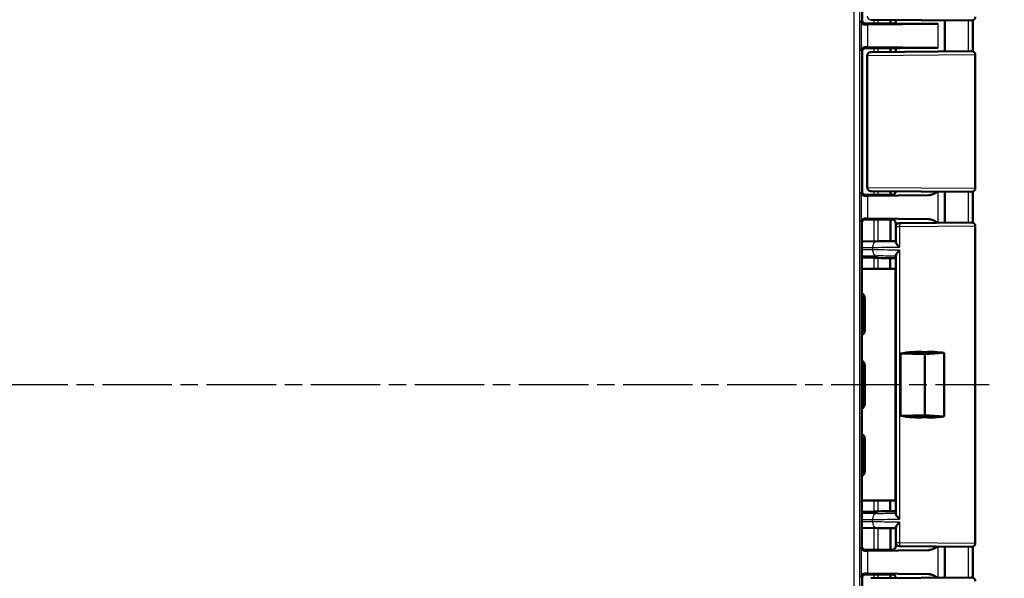
# Model space of a CAD drawing. Units: millimetres. Extents: x 1 to 840, y 1 to 593.
# Drawn here: x 716 to 796, y 292 to 338 of the extents above; entities that cross this region are included whole.
import ezdxf

# ---------------------------------------------------------------- set-up
doc = ezdxf.new("R2010")
doc.units = ezdxf.units.MM
doc.linetypes.add('CHAIN', pattern=[0.3543, 0.2362, -0.0295, 0.0591, -0.0295])
doc.linetypes.add('DASH_DOT', pattern=[0.37, 0.24, -0.06, 0.01, -0.06])
for name, color, linetype, lineweight in [('Bemaßung (ISO)', 1, 'Continuous', 25), ('Mittellinie (ISO)', 1, 'DASH_DOT', 25), ('Sichtbar (ISO)', 7, 'Continuous', 50), ('Sichtbar schmal (ISO)', 1, 'Continuous', 25)]:
    doc.layers.add(name, color=color, linetype=linetype, lineweight=lineweight)
doc.styles.add('3_5', font='isocpeur.ttf', dxfattribs={"width": 1.1})
doc.dimstyles.new('18-Bopla 3_5', dxfattribs={"dimtxt": 3.5, "dimasz": 2.5, "dimexe": 1, "dimexo": 0, "dimgap": 0.2, "dimtad": 1, "dimdec": 6, "dimrnd": 1e-08, "dimtxsty": '3_5', "dimcen": 0.09, "dimdle": 7, "dimclrd": 1, "dimclre": 1, "dimclrt": 5, "dimadec": 6, "dimazin": 2, "dimtfac": 0.714286, "dimtdec": 3, "dimtmove": 0, "dimatfit": 3, "dimfxl": 1, "dimtolj": 1, "dimlwd": 25, "dimlwe": 25, "dimarcsym": 0})

# ---------------------------------------------------------------- blocks, each defined once
blk = doc.blocks.new('*D13')
at = {"layer": 'Bemaßung (ISO)', "color": 1, "linetype": 'Continuous', "lineweight": 25}
for p, q in [((781.61, 362.216), (804.61, 362.216)), ((803.61, 359.716), (803.61, 256.716)), ((781.61, 254.216), (804.61, 254.216))]:
    blk.add_line(p, q, dxfattribs=at)
at = {"layer": 'Bemaßung (ISO)', "color": 1, "linetype": 'Continuous'}
for points in [[(803.194, 359.716), (804.027, 359.716), (803.61, 362.216)], [(803.194, 256.716), (804.027, 256.716), (803.61, 254.216)]]:
    blk.add_solid(points, dxfattribs=at)
at = {"layer": 'Defpoints', "color": 0, "linetype": 'Continuous'}
for p in [(781.61, 362.216), (781.61, 254.216), (803.61, 254.216)]:
    blk.add_point(p, dxfattribs=at)
at = {"layer": 'Bemaßung (ISO)', "color": 5, "linetype": 'Continuous', "lineweight": 25, "insert": (803.41, 304.944), "char_height": 3.5, "attachment_point": 7, "rotation": 90, "style": '3_5'}
blk.add_mtext('\\A1;108', dxfattribs=at)
blk = doc.blocks.new('*D14')
at = {"layer": 'Bemaßung (ISO)', "color": 1, "linetype": 'Continuous', "lineweight": 25}
for p, q in [((775.929, 370.716), (811.726, 370.716)), ((810.726, 368.216), (810.726, 248.216)), ((775.929, 245.716), (811.726, 245.716))]:
    blk.add_line(p, q, dxfattribs=at)
at = {"layer": 'Bemaßung (ISO)', "color": 1, "linetype": 'Continuous'}
for points in [[(810.309, 368.216), (811.143, 368.216), (810.726, 370.716)], [(810.309, 248.216), (811.143, 248.216), (810.726, 245.716)]]:
    blk.add_solid(points, dxfattribs=at)
at = {"layer": 'Defpoints', "color": 0, "linetype": 'Continuous'}
for p in [(775.929, 370.716), (775.929, 245.716), (810.726, 245.716)]:
    blk.add_point(p, dxfattribs=at)
at = {"layer": 'Bemaßung (ISO)', "color": 5, "linetype": 'Continuous', "lineweight": 25, "insert": (810.526, 304.944), "char_height": 3.5, "attachment_point": 7, "rotation": 90, "style": '3_5'}
blk.add_mtext('\\A1;125', dxfattribs=at)

msp = doc.modelspace()

# ---------------------------------------------------------------- linework, layer by layer
at = {"layer": 'Mittellinie (ISO)', "linetype": 'CHAIN', "ltscale": 23.990969}
msp.add_line((560.8495701, 308.2163077), (794.7353738, 308.2163077), dxfattribs=at)
at = {"layer": 'Sichtbar (ISO)'}
for p, q in [((784.3604216, 347.4163192), (784.3604216, 338.0162963)), ((786.5589514, 337.7163077), (784.6604102, 337.7163077)), ((784.6604102, 337.7163077), (786.6609319, 337.7163077)), ((790.5704332, 337.7043791), (784.823055, 337.6508052)), ((793.3078036, 337.9689486), (785.078149, 338.0407677)), ((787.1104216, 337.7163077), (787.1104216, 338.0230324)), ((791.1104216, 335.4444906), (791.1104216, 337.9881249)), ((784.3604216, 335.4163192), (784.3604216, 324.0162963)), ((784.6604102, 335.7163077), (786.5589514, 335.7163077)), ((786.6609319, 335.7163077), (784.6604102, 335.7163077)), ((784.823055, 335.7818103), (790.5704332, 335.7282363)), ((785.0700374, 335.3917769), (785.078149, 335.3918477)), ((785.078149, 335.3918477), (793.3078036, 335.4636668)), ((787.1104216, 335.4095831), (787.1104216, 335.7163077)), ((784.7726553, 324.3408271), (784.7726553, 335.0917884)), ((793.6104216, 335.1636783), (793.6104216, 324.2689372)), ((793.3078036, 323.9689486), (785.078149, 324.0407677)), ((787.1104216, 324.0163192), (787.1104216, 324.0230324)), ((786.5589514, 323.7163077), (784.6604102, 323.7163077)), ((786.6609319, 323.7163077), (784.6604102, 323.7163077)), ((784.823055, 323.6508052), (789.7976569, 323.6971757)), ((791.1104216, 321.4444906), (791.1104216, 323.9881249)), ((784.5798497, 321.7163077), (786.5589514, 321.7163077)), ((784.6516833, 321.7250346), (785.2830713, 321.7250346)), ((789.7976569, 321.7354397), (784.823055, 321.7818103)), ((785.2830713, 321.7250346), (785.8604216, 321.7163077)), ((785.8604216, 321.7163077), (786.6609319, 321.7163077)), ((784.3516951, 321.425046), (784.3516951, 295.0075694)), ((787.1104216, 321.1121897), (787.1104216, 321.4162963)), ((787.1104216, 321.1121897), (787.1104216, 319.8988954)), ((787.4078036, 321.4121783), (787.5328036, 321.4132692)), ((787.5328061, 321.4132692), (793.3078036, 321.4636668)), ((793.6104216, 321.1636783), (793.6104216, 295.2689372)), ((785.6419567, 319.9328747), (784.351695, 319.9216104)), ((785.3390119, 318.5746727), (784.3516951, 318.6005265)), ((787.1104216, 318.7568105), (787.1104216, 297.675805)), ((784.3516951, 317.6926794), (787.0929679, 317.6813976)), ((787.0929679, 317.6813976), (787.0929679, 298.7512179)), ((784.4183246, 315.1766671), (784.4183246, 315.178334)), ((784.4183246, 312.7559483), (784.4183246, 315.1766671)), ((784.5104188, 315.1802274), (784.5104216, 315.1785606)), ((784.5104216, 315.1785606), (784.5104216, 312.7540549)), ((784.588249, 315.256388), (784.588249, 312.6762275)), ((784.4183218, 312.7542815), (784.4183246, 312.7559483)), ((784.5104216, 312.7540549), (784.5104216, 312.752388)), ((787.4948722, 310.7562846), (789.477874, 310.7163077)), ((787.4948722, 305.6763308), (787.4948722, 310.7562846)), ((789.5026224, 310.8796264), (789.477874, 310.7163077)), ((789.477874, 310.7163077), (791.080888, 310.8056615)), ((789.477874, 310.7163077), (789.477874, 305.7163077)), ((791.080888, 310.8056615), (791.080888, 305.626954)), ((784.4183246, 309.6766671), (784.4183246, 309.678334)), ((784.4183246, 306.7559483), (784.4183246, 309.6766671)), ((784.5104188, 309.6802274), (784.5104216, 309.6785606)), ((784.5104216, 309.6785606), (784.5104216, 306.7540549)), ((784.588249, 309.756388), (784.588249, 306.6762275)), ((784.4183218, 306.7542815), (784.4183246, 306.7559483)), ((784.5104216, 306.7540549), (784.5104216, 306.752388)), ((789.477874, 305.7163077), (787.4948722, 305.6763308)), ((789.477874, 305.7163077), (789.5026224, 305.5529891)), ((791.080888, 305.626954), (789.477874, 305.7163077)), ((784.4183246, 303.6766671), (784.4183246, 303.678334)), ((784.4183246, 301.2559483), (784.4183246, 303.6766671)), ((784.5104188, 303.6802274), (784.5104216, 303.6785606)), ((784.5104216, 303.6785606), (784.5104216, 301.2540549)), ((784.588249, 303.756388), (784.588249, 301.1762275)), ((784.4183218, 301.2542815), (784.4183246, 301.2559483)), ((784.5104216, 301.2540549), (784.5104216, 301.252388)), ((787.0929679, 298.7512179), (784.3516951, 298.7399361)), ((784.3516951, 297.832089), (785.3390119, 297.8579428)), ((784.3516951, 296.511005), (785.6419567, 296.4997408)), ((787.1104216, 296.5337201), (787.1104216, 295.3204257)), ((787.1104216, 295.0163192), (787.1104216, 295.3204257)), ((784.5798497, 294.7163077), (786.5589514, 294.7163077)), ((785.2830713, 294.7075809), (784.6516833, 294.7075809)), ((789.7976569, 294.6971757), (784.823055, 294.6508052)), ((785.8604216, 294.7163077), (785.2830713, 294.7075809)), ((785.8604216, 294.7163077), (786.6609319, 294.7163077)), ((787.5328012, 295.0193463), (787.4078036, 295.0204372)), ((793.3078036, 294.9689486), (787.5328036, 295.0193463)), ((791.1104216, 292.4444906), (791.1104216, 294.9881249)), ((786.5589514, 292.7163077), (784.6604102, 292.7163077)), ((786.6609319, 292.7163077), (784.6604102, 292.7163077)), ((784.823055, 292.7818103), (789.7976569, 292.7354397)), ((784.3604216, 292.4163192), (784.3604216, 281.0162963)), ((785.0700374, 292.3917769), (785.078149, 292.3918477)), ((785.078149, 292.3918477), (793.3078036, 292.4636668)), ((787.1104216, 292.4095831), (787.1104216, 292.4162963))]:
    msp.add_line(p, q, dxfattribs=at)
for centre, start, end in [((793.3104216, 338.2689372), 269.5, 0), ((785.0726553, 335.0917884), 90.5, 180), ((793.3104216, 335.1636783), 0, 90.5), ((785.0726553, 324.3408271), 180, 269.5), ((793.3104216, 324.2689372), 269.5, 0), ((787.4104216, 321.1121897), 90.5, 180), ((793.3104216, 321.1636783), 0, 90.5), ((787.4104216, 295.3204257), 180, 269.5), ((793.3104216, 295.2689372), 269.5, 0), ((793.3104216, 292.1636783), 0, 90.5)]:
    msp.add_arc(centre, 0.3, start, end, dxfattribs=at)
for centre, major_axis, ratio, start_param, end_param in [((784.660433, 338.0163192), (-0.2121482, -0.2121482), 0.9999238505, 5.49782522, 7.0685453944), ((786.6609319, 337.7206712), (0.5, 0), 0.0087268678, 4.7123889804, 5.8298229074), ((789.1104216, 337.7163077), (2, 0), 0.0087268678, 3.1415926614, 5.530719427), ((24418.0807362, 326.0741515), (-0.0001144, -24576.7839923), 0.9612600078, 4.711904392, 4.7120075304), ((786.2830666, 337.6388766), (-2, 0), 0.0087268678, 5.5307194289, 5.7196693207), ((784.660433, 335.4162963), (-0.2121482, 0.2121482), 0.9999238505, 5.49782522, 7.0685453944), ((786.2830666, 335.7937389), (2, 0), 0.0087268678, 3.7051086401, 3.8940585318), ((786.6609319, 335.7119443), (-0.5, 0), 0.0087268678, 3.5949550534, 4.7123889804), ((789.1104216, 335.7163077), (2, 0), 0.0087268678, 0.7524658802, 3.1415926458), ((784.660433, 324.0163192), (-0.2121482, -0.2121482), 0.9999238505, 5.49782522, 7.0685453944), ((786.2830666, 323.6388766), (-2, 0), 0.0087268678, 5.5307194289, 5.7196693207), ((786.6609319, 323.7206712), (0.5, 0), 0.0087268678, 4.7123889804, 5.0161994271), ((91372.2244391, 311.461879), (-0.0000272, -94229.1407135), 0.9612612856, 4.7122561042, 4.7122829825), ((784.6517062, 321.4250232), (-0.2121482, 0.2121482), 0.9999238505, 5.49782522, 7.0685453944), ((786.2830666, 321.7937389), (2, 0), 0.0087268678, 3.7051086401, 3.8940585318), ((786.6609319, 321.7119443), (-0.5, 0), 0.0087268678, 4.4085785337, 4.7123889804), ((789.1059513, 319.9631006), (-3.9999227, -0.0349068), 0.00001, 5.2347267479, 5.7596031785), ((785.3390119, 318.5790347), (0.5, -0.013094), 0.0087181129, 4.7126172896, 5.4567769437), ((777.2107658, 318.8688956), (12.4999997, -0.3273489), 0.0087181129, 5.4567769437, 5.5638493783), ((784.0892567, 315.2573766), (-0.1868222, 0.4640216), 0.9971505597, 4.3286403711, 5.3456206115), ((784.0113086, 315.1794285), (-0.1961479, 0.4601093), 0.9974918186, 4.3119147357, 5.1288311442), ((783.9192115, 315.177535), (-0.1961479, 0.4601093), 0.9974918186, 4.3119147357, 4.8311457511), ((783.8846595, 315.142983), (0.4627666, -0.1916842), 0.9877345005, 0.3970814429, 0.7535022622), ((783.8846595, 312.7896325), (0.4627666, 0.1916842), 0.9877345005, 5.529683045, 5.8861038643), ((783.9192115, 312.7550804), (-0.1961479, -0.4601093), 0.9974918186, 1.452039556, 1.9712705715), ((784.0113086, 312.753187), (-0.1961479, -0.4601093), 0.9974918186, 1.1543541629, 1.9712705715), ((784.0892567, 312.6752388), (0.1868222, 0.4640216), 0.9971505597, 4.0791573493, 5.0961375896), ((789.1104216, 308.2914366), (4.4993072, -0.1364332), 0.5787602218, 1.5010778972, 1.9555523804), ((789.1104216, 308.2914366), (-4.4818421, -0.7240708), 0.5577430764, 4.1692838316, 4.5352581814), ((784.0892567, 309.7573766), (-0.1868222, 0.4640216), 0.9971505597, 4.3286403711, 5.3456206115), ((784.0113086, 309.6794285), (-0.1961479, 0.4601093), 0.9974918186, 4.3119147357, 5.1288311442), ((783.9192115, 309.677535), (-0.1961479, 0.4601093), 0.9974918186, 4.3119147357, 4.8311457511), ((783.8846595, 309.642983), (0.4627666, -0.1916842), 0.9877345005, 0.3970814429, 0.7535022622), ((783.8846595, 306.7896325), (0.4627666, 0.1916842), 0.9877345005, 5.529683045, 5.8861038643), ((783.9192115, 306.7550804), (-0.1961479, -0.4601093), 0.9974918186, 1.452039556, 1.9712705715), ((784.0113086, 306.753187), (-0.1961479, -0.4601093), 0.9974918186, 1.1543541629, 1.9712705715), ((784.0892567, 306.6752388), (0.1868222, 0.4640216), 0.9971505597, 4.0791573493, 5.0961375896), ((789.1104216, 308.1411789), (4.4993072, 0.1364332), 0.5787602218, 4.3276329268, 4.78210741), ((789.1104216, 308.1411789), (-4.4818421, 0.7240708), 0.5577430764, 1.7479271258, 2.1139014755), ((784.0892567, 303.7573766), (-0.1868222, 0.4640216), 0.9971505597, 4.3286403711, 5.3456206115), ((784.0113086, 303.6794285), (0.1961479, -0.4601093), 0.9974918186, 1.1703220821, 1.9872384906), ((783.9192115, 303.677535), (-0.1961479, 0.4601093), 0.9974918186, 4.3119147357, 4.8311457511), ((783.8846595, 303.642983), (0.4627666, -0.1916842), 0.9877345005, 0.3970814429, 0.7535022622), ((783.8846595, 301.2896325), (0.4627666, 0.1916842), 0.9877345005, 5.529683045, 5.8861038643), ((783.9192115, 301.2550804), (-0.1961479, -0.4601093), 0.9974918186, 1.452039556, 1.9712705715), ((784.0113086, 301.253187), (-0.1961479, -0.4601093), 0.9974918186, 1.1543541629, 1.9712705715), ((784.0892567, 301.1752388), (0.1868222, 0.4640216), 0.9971505597, 4.0791573493, 5.0961375896), ((785.3390119, 297.8535808), (0.5, 0.013094), 0.0087181129, 0.8264083634, 1.5705680176), ((777.2107658, 297.5637199), (12.4999997, 0.3273489), 0.0087181129, 0.7193357429, 0.8264083634), ((789.1059513, 296.4695148), (-3.9999227, 0.0349068), 0.00001, 0.5236435948, 1.0484891886), ((784.6517062, 295.0075923), (-0.2121482, -0.2121482), 0.9999238505, 5.49782522, 7.0685453944), ((786.2830666, 294.6388766), (-2, 0), 0.0087268678, 5.5307194289, 5.7196693207), ((786.6609319, 294.7206712), (0.5, 0), 0.0087268678, 4.7123889804, 5.0161994271), ((89997.1967308, 304.8083763), (0.0000284, -92798.7006186), 0.9612612744, 4.7124948625, 4.7125221552), ((784.660433, 292.4162963), (-0.2121482, 0.2121482), 0.9999238505, 5.49782522, 7.0685453944), ((786.2830666, 292.7937389), (2, 0), 0.0087268678, 3.7051086401, 3.8940585318), ((786.6609319, 292.7119443), (-0.5, 0), 0.0087268678, 4.4085785337, 4.7123889804)]:
    msp.add_ellipse(centre, major_axis=major_axis, ratio=ratio, start_param=start_param, end_param=end_param, dxfattribs=at)
for points, knots in [([(784.5923022, 337.6481997), (784.4940057, 337.6468417), (784.4145902, 337.6896029), (784.3097279, 337.8025602), (784.2846448, 337.8738563), (784.2831428, 337.9390175)], [0.22975426922, 0.22975426922, 0.22975426922, 0.22975426922, 0.28496157978, 0.28496157978, 0.34017322737, 0.34017322737, 0.34017322737, 0.34017322737]), ([(784.2831428, 335.493598), (784.2846448, 335.5587592), (784.3097279, 335.6300552), (784.4145902, 335.7430126), (784.4940057, 335.7857738), (784.5923022, 335.7844157)], [0, 0, 0, 0, 0.05521164759, 0.05521164759, 0.11041895815, 0.11041895815, 0.11041895815, 0.11041895815]), ([(786.9029801, 323.7312259), (786.9084122, 323.73297), (786.914779, 323.7351605), (786.9306432, 323.7415279), (786.9401265, 323.745637), (786.9644484, 323.758654), (786.9793801, 323.7673547), (787.0173603, 323.7978465), (787.0414098, 323.8197814), (787.0819707, 323.8849107), (787.0981084, 323.9210726), (787.1087719, 323.9804141), (787.1104216, 323.9983599), (787.1104216, 324.0163192)], [-1.597970401256, -1.597970401256, -1.597970401256, -1.597970401256, -1.592535586364, -1.592535586364, -1.587100771472, -1.587100771472, -1.58166595658, -1.58166595658, -1.576231141687, -1.576231141687, -1.572364519506, -1.572364519506, -1.570796326795, -1.570796326795, -1.570796326795, -1.570796326795]), ([(789.7976569, 323.6971757), (789.8348165, 323.6975221), (789.8721988, 323.7014535), (790.1198388, 323.7451291), (790.3427353, 323.8712054), (790.5537713, 323.9929828)], [0, 0, 0, 0, 0.01631174133, 0.01631174133, 0.10944240227, 0.10944240227, 0.10944240227, 0.10944240227]), ([(784.5923022, 323.6481997), (784.5044722, 323.6469874), (784.4237998, 323.686953), (784.3188288, 323.7861219), (784.2847555, 323.8690541), (784.2831428, 323.9390175)], [0.23157927628, 0.23157927628, 0.23157927628, 0.23157927628, 0.28090738887, 0.28090738887, 0.34018792873, 0.34018792873, 0.34018792873, 0.34018792873]), ([(784.2831428, 321.493598), (784.2846448, 321.5587592), (784.3097279, 321.6300552), (784.4145902, 321.7430126), (784.4940057, 321.7857738), (784.5923022, 321.7844157)], [0, 0, 0, 0, 0.05521164759, 0.05521164759, 0.11041895815, 0.11041895815, 0.11041895815, 0.11041895815]), ([(786.810511, 321.7161079), (786.8202275, 321.7160813), (786.829834, 321.715583), (786.8615918, 321.7124425), (786.8828627, 321.7078566), (786.9029792, 321.7013952)], [0, 0, 0, 0, 0.003054868058, 0.003054868058, 0.010241314361, 0.010241314361, 0.010241314361, 0.010241314361]), ([(787.1104216, 321.4162963), (787.1104216, 321.4483492), (787.1049734, 321.480186), (787.0863166, 321.5383581), (787.0727796, 321.5637539), (787.0414051, 321.6102897), (787.0237189, 321.6281331), (786.9882254, 321.6593248), (786.9719917, 321.6693874), (786.9456999, 321.6843193), (786.9354836, 321.6889519), (786.9184614, 321.6960928), (786.911666, 321.6985176), (786.904887, 321.7007721), (786.9039191, 321.701088), (786.9029801, 321.7013895)], [1.570796326795, 1.570796326795, 1.570796326795, 1.570796326795, 1.573595175205, 1.573595175205, 1.576679932699, 1.576679932699, 1.580726460215, 1.580726460215, 1.586161275108, 1.586161275108, 1.59159609, 1.59159609, 1.597030904892, 1.597030904892, 1.597970401257, 1.597970401257, 1.597970401257, 1.597970401257]), ([(790.5537713, 321.4396328), (790.4233278, 321.5149058), (790.2918731, 321.5898242), (790.0512332, 321.6925721), (789.9226312, 321.7342748), (789.7976569, 321.7354397)], [0.00201833553, 0.00201833553, 0.00201833553, 0.00201833553, 0.06354182797, 0.06354182797, 0.11521924395, 0.11521924395, 0.11521924395, 0.11521924395]), ([(787.1104216, 319.8988954), (787.1104216, 319.8833794), (787.1146966, 319.8648259), (787.1372009, 319.8048554), (787.1645443, 319.7581182), (787.2274144, 319.6693432), (787.260346, 319.6279598), (787.3422184, 319.5331394), (787.3862568, 319.4871036), (787.4207615, 319.4522242), (787.4219759, 319.4509919), (787.4229216, 319.4500374)], [0.022851552099, 0.022851552099, 0.022851552099, 0.022851552099, 0.035100727344, 0.035100727344, 0.058563731142, 0.058563731142, 0.077228107306, 0.077228107306, 0.100640017341, 0.100640017341, 0.101298272257, 0.101298272257, 0.101298272257, 0.101298272257]), ([(787.4229216, 319.2004055), (787.4218856, 319.1993725), (787.420851, 319.1983395), (787.3706872, 319.148185), (787.3245987, 319.0989047), (787.2443215, 319.0052376), (787.209411, 318.9603825), (787.1507989, 318.8731073), (787.1279795, 318.8307501), (787.1127937, 318.78133), (787.1104216, 318.7682267), (787.1104216, 318.7568105)], [-0.000456555438, -0.000456555438, -0.000456555438, -0.000456555438, 0, 0, 0.021710452942, 0.021710452942, 0.042480628891, 0.042480628891, 0.064938838376, 0.064938838376, 0.074143709157, 0.074143709157, 0.074143709157, 0.074143709157]), ([(786.6119282, 318.5508466), (786.636739, 318.5504439), (786.6582735, 318.5501507), (786.6939692, 318.5497943), (786.7080163, 318.5497323), (786.7179956, 318.5497877)], [0, 0, 0, 0, 0.011294403039, 0.011294403039, 0.022588500483, 0.022588500483, 0.022588500483, 0.022588500483]), ([(786.7179968, 297.8828278), (786.7080176, 297.8828832), (786.6939705, 297.8828212), (786.6582749, 297.8824648), (786.6367404, 297.8821716), (786.6119297, 297.8817689)], [0, 0, 0, 0, 0.011294047091, 0.011294047091, 0.022588399922, 0.022588399922, 0.022588399922, 0.022588399922]), ([(787.1104216, 297.675805), (787.1104216, 297.6588874), (787.1156285, 297.6383098), (787.1413735, 297.5749518), (787.1705264, 297.5272646), (787.2349124, 297.439474), (787.2669077, 297.400237), (787.3381892, 297.3192533), (787.3778864, 297.2772326), (787.420851, 297.234276), (787.4218856, 297.233243), (787.4229216, 297.23221)], [0.022023272119, 0.022023272119, 0.022023272119, 0.022023272119, 0.035516688586, 0.035516688586, 0.059339297411, 0.059339297411, 0.07709652651, 0.07709652651, 0.09544563491, 0.09544563491, 0.095897752943, 0.095897752943, 0.095897752943, 0.095897752943]), ([(787.4229216, 296.982578), (787.4218856, 296.9815324), (787.420851, 296.9804868), (787.3686549, 296.9276617), (787.3207706, 296.8757003), (787.238139, 296.7773696), (787.2025429, 296.7304407), (787.1458241, 296.6424892), (787.1247468, 296.6011693), (787.112193, 296.5549675), (787.1104216, 296.5437072), (787.1104216, 296.5337201)], [-0.000459133466, -0.000459133466, -0.000459133466, -0.000459133466, 0, 0, 0.022736433533, 0.022736433533, 0.044406906881, 0.044406906881, 0.066491663002, 0.066491663002, 0.074462028579, 0.074462028579, 0.074462028579, 0.074462028579]), ([(784.5923022, 294.6481997), (784.4940057, 294.6468417), (784.4145902, 294.6896029), (784.3097279, 294.8025602), (784.2846448, 294.8738563), (784.2831428, 294.9390175)], [0.22975426922, 0.22975426922, 0.22975426922, 0.22975426922, 0.28496157978, 0.28496157978, 0.34017322737, 0.34017322737, 0.34017322737, 0.34017322737]), ([(786.9029801, 294.7312259), (786.9084122, 294.73297), (786.914779, 294.7351605), (786.9306432, 294.7415279), (786.9401265, 294.745637), (786.9644484, 294.758654), (786.9793801, 294.7673547), (787.0173603, 294.7978465), (787.0414098, 294.8197814), (787.0819707, 294.8849107), (787.0981084, 294.9210726), (787.1087719, 294.9804141), (787.1104216, 294.9983599), (787.1104216, 295.0163192)], [-1.597970401256, -1.597970401256, -1.597970401256, -1.597970401256, -1.592535586364, -1.592535586364, -1.587100771472, -1.587100771472, -1.58166595658, -1.58166595658, -1.576231141687, -1.576231141687, -1.572364519506, -1.572364519506, -1.570796326795, -1.570796326795, -1.570796326795, -1.570796326795]), ([(789.7976569, 294.6971757), (789.8348165, 294.6975221), (789.8721988, 294.7014535), (790.1198388, 294.7451291), (790.3427353, 294.8712054), (790.5537713, 294.9929828)], [0, 0, 0, 0, 0.01631174133, 0.01631174133, 0.10944240227, 0.10944240227, 0.10944240227, 0.10944240227]), ([(784.2831428, 292.493598), (784.2847555, 292.5635613), (784.3188288, 292.6464935), (784.4237998, 292.7456624), (784.5044722, 292.7856281), (784.5923022, 292.7844157)], [0, 0, 0, 0, 0.05928053986, 0.05928053986, 0.10860865244, 0.10860865244, 0.10860865244, 0.10860865244]), ([(786.810511, 292.7161079), (786.8202275, 292.7160813), (786.829834, 292.715583), (786.8615918, 292.7124425), (786.8828627, 292.7078566), (786.9029792, 292.7013952)], [0, 0, 0, 0, 0.003054868058, 0.003054868058, 0.010241314361, 0.010241314361, 0.010241314361, 0.010241314361]), ([(787.1104216, 292.4162963), (787.1104216, 292.4483492), (787.1049734, 292.480186), (787.0863166, 292.5383581), (787.0727796, 292.5637539), (787.0414051, 292.6102897), (787.0237189, 292.6281331), (786.9882254, 292.6593248), (786.9719917, 292.6693874), (786.9456999, 292.6843193), (786.9354836, 292.6889519), (786.9184614, 292.6960928), (786.911666, 292.6985176), (786.904887, 292.7007721), (786.9039191, 292.701088), (786.9029801, 292.7013895)], [1.570796326795, 1.570796326795, 1.570796326795, 1.570796326795, 1.573595175205, 1.573595175205, 1.576679932699, 1.576679932699, 1.580726460215, 1.580726460215, 1.586161275108, 1.586161275108, 1.59159609, 1.59159609, 1.597030904892, 1.597030904892, 1.597970401257, 1.597970401257, 1.597970401257, 1.597970401257]), ([(790.5537713, 292.4396328), (790.4233278, 292.5149058), (790.2918731, 292.5898242), (790.0512332, 292.6925721), (789.9226312, 292.7342748), (789.7976569, 292.7354397)], [0.00201833553, 0.00201833553, 0.00201833553, 0.00201833553, 0.06354182797, 0.06354182797, 0.11521924395, 0.11521924395, 0.11521924395, 0.11521924395])]:
    msp.add_open_spline(points, degree=3, knots=knots, dxfattribs=at)
for points in [[(786.9029799, 323.7312254), (786.8741646, 323.7219709), (786.8431435, 323.7165968), (786.810511, 323.7165076)], [(787.1104444, 318.5518678), (786.9787692, 318.551199), (786.8478605, 318.5505083), (786.7179956, 318.5497877)], [(786.7179968, 297.8828278), (786.8478606, 297.8821073), (786.978768, 297.8814166), (787.1104418, 297.8807477)], [(786.9029799, 294.7312254), (786.8741646, 294.7219709), (786.8431435, 294.7165968), (786.810511, 294.7165076)]]:
    msp.add_open_spline(points, degree=3, dxfattribs=at)
at = {"layer": 'Sichtbar schmal (ISO)'}
for p, q in [((783.6902286, 353.8777738), (783.6902286, 262.5548416)), ((784.1902096, 263.5548036), (784.1902096, 352.8778119)), ((784.3604216, 338.0162963), (784.2831428, 337.9390175)), ((784.2831428, 337.9390175), (784.2831428, 335.493598)), ((784.5923022, 337.6481997), (784.6604102, 337.7163077)), ((785.3390119, 338.0384912), (785.3390119, 337.7163077)), ((785.6776888, 337.7163077), (785.6776888, 338.0355356)), ((786.6254304, 338.0272648), (786.6254304, 337.7163077)), ((786.7301284, 337.7163497), (786.7301284, 338.0263511)), ((790.5704332, 335.7282363), (790.5704332, 337.7043791)), ((784.823055, 335.7818103), (784.823055, 337.6508052)), ((784.2831428, 335.493598), (784.3604216, 335.4163192)), ((784.6604102, 335.7163077), (784.5923022, 335.7844157)), ((785.3390119, 335.7163077), (785.3390119, 335.3941242)), ((785.6776888, 335.3970798), (785.6776888, 335.7163077)), ((786.6254304, 335.7163077), (786.6254304, 335.4053506)), ((786.7301284, 335.4062643), (786.7301284, 335.7162657)), ((784.7929345, 335.0918591), (784.7726553, 335.0917884)), ((793.6104216, 335.1636783), (784.7929345, 335.0918591)), ((784.7929345, 324.3407563), (784.7929345, 335.0918591)), ((784.3604216, 324.0162963), (784.2831428, 323.9390175)), ((784.7726553, 324.3408271), (784.7929345, 324.3407563)), ((784.7929345, 324.3407563), (793.6104216, 324.2689372)), ((785.3390119, 324.0384912), (785.3390119, 323.7163077)), ((785.6776888, 323.7163077), (785.6776888, 324.0355356)), ((786.6254304, 324.0272648), (786.6254304, 323.7163077)), ((786.7301284, 323.7163497), (786.7301284, 324.0263511)), ((790.5704332, 321.4397782), (790.5704332, 323.9928373)), ((784.2831428, 323.9390175), (784.2831428, 321.493598)), ((784.5923022, 323.6481997), (784.6604102, 323.7163077)), ((784.823055, 321.7818103), (784.823055, 323.6508052)), ((784.6516833, 321.7250346), (784.5923022, 321.7844157)), ((785.3390119, 321.7163077), (785.3390119, 319.9302299)), ((785.6776888, 319.9331866), (785.6776888, 321.7163077)), ((786.6254304, 321.7163077), (786.6254304, 319.9414595)), ((786.7301284, 319.9423733), (786.7301284, 321.7162657)), ((784.2831428, 321.493598), (784.3516947, 321.425046)), ((787.4229216, 321.1132806), (787.1104216, 321.1121897)), ((793.6104216, 321.1636783), (787.4229216, 321.1132806)), ((787.4229216, 321.1132806), (787.4229216, 319.4500374)), ((784.3516951, 319.4253717), (785.2133073, 319.4328937)), ((785.2133073, 319.2369357), (784.3516951, 319.2464784)), ((785.2133073, 319.4328937), (785.2133073, 319.2369357)), ((787.4229216, 319.2004055), (787.4229216, 297.23221)), ((784.3516951, 318.7513195), (785.633232, 318.7371261)), ((785.3390119, 318.5746727), (785.3390119, 317.6886161)), ((785.6776888, 317.6872222), (785.6776888, 318.5669572)), ((784.3846405, 315.142983), (784.4183246, 315.1766671)), ((784.4183246, 315.178334), (784.5104188, 315.1802274)), ((784.5104216, 315.1785606), (784.588249, 315.256388)), ((784.3846405, 312.7896325), (784.3846405, 315.142983)), ((784.4183246, 312.7559483), (784.3846405, 312.7896325)), ((784.5104216, 312.752388), (784.4183218, 312.7542815)), ((784.588249, 312.6762275), (784.5104216, 312.7540549)), ((784.3846405, 309.642983), (784.4183246, 309.6766671)), ((784.3846405, 306.7896325), (784.3846405, 309.642983)), ((784.4183246, 309.678334), (784.5104188, 309.6802274)), ((784.5104216, 309.6785606), (784.588249, 309.756388)), ((784.4183246, 306.7559483), (784.3846405, 306.7896325)), ((784.5104216, 306.752388), (784.4183218, 306.7542815)), ((784.588249, 306.6762275), (784.5104216, 306.7540549)), ((784.3846405, 303.642983), (784.4183246, 303.6766671)), ((784.3846405, 301.2896325), (784.3846405, 303.642983)), ((784.4183246, 303.678334), (784.5104188, 303.6802274)), ((784.5104216, 303.6785606), (784.588249, 303.756388)), ((784.4183246, 301.2559483), (784.3846405, 301.2896325)), ((784.5104216, 301.252388), (784.4183218, 301.2542815)), ((784.588249, 301.1762275), (784.5104216, 301.2540549)), ((785.3390119, 298.7439994), (785.3390119, 297.8579428)), ((785.6776888, 297.8656583), (785.6776888, 298.7453932)), ((785.633232, 297.6954894), (784.3516951, 297.6812959)), ((784.3516951, 297.1861371), (785.2133073, 297.1956798)), ((785.2133073, 296.9997218), (784.3516951, 297.0072438)), ((785.2133073, 296.9997218), (785.2133073, 297.1956798)), ((787.4229216, 296.982578), (787.4229216, 295.3193349)), ((785.3390119, 296.5023856), (785.3390119, 294.7163077)), ((785.6776888, 294.7163077), (785.6776888, 296.4994289)), ((786.6254304, 296.491156), (786.6254304, 294.7163077)), ((786.7301284, 294.7163497), (786.7301284, 296.4902421)), ((787.1104216, 295.3204257), (787.4229216, 295.3193349)), ((787.4229216, 295.3193349), (793.6104216, 295.2689372)), ((784.3516947, 295.0075694), (784.2831428, 294.9390175)), ((784.2831428, 294.9390175), (784.2831428, 292.493598)), ((784.5923022, 294.6481997), (784.6516833, 294.7075809)), ((784.823055, 292.7818103), (784.823055, 294.6508052)), ((790.5704332, 292.4397782), (790.5704332, 294.9928373)), ((784.6604102, 292.7163077), (784.5923022, 292.7844157)), ((785.3390119, 292.7163077), (785.3390119, 292.3941242)), ((785.6776888, 292.3970798), (785.6776888, 292.7163077)), ((786.6254304, 292.7163077), (786.6254304, 292.4053506)), ((786.7301284, 292.4062643), (786.7301284, 292.7162657)), ((784.2831428, 292.493598), (784.3604216, 292.4163192))]:
    msp.add_line(p, q, dxfattribs=at)
for centre, major_axis, ratio, start_param, end_param in [((785.080767, 338.3407563), (-0.002618, -0.2999886), 0.9594386679, 4.7207616791, 6.2831853072), ((785.080767, 335.0918591), (-0.002618, 0.2999886), 0.9594386679, 0, 1.562423628), ((785.080767, 324.3407563), (-0.002618, -0.2999886), 0.9594386679, 4.7207616791, 6.2831853072), ((789.1104216, 324.0163192), (-2, 0), 0.010035898, 0, 2.0101897509), ((789.1104216, 323.7163306), (2.3, 0), 0.0087268678, 3.1327750284, 5.0158217961), ((789.1104216, 321.7162849), (-2.3, 0), 0.0087268678, 4.4089561647, 6.2920029324), ((789.1104216, 321.4162963), (2, 0), 0.010035898, 1.1314029027, 3.1415926477), ((787.5354216, 321.1132806), (-0.0026151, 0.2999886), 0.3749877558, 0.0000253855, 1.5675274397), ((785.64632, 319.2369357), (-0.0055373, -0.4999693), 0.8660121254, 4.7219800749, 6.2657436846), ((785.64632, 319.4328937), (-0.0043649, 0.4999809), 0.8660171532, 6.2831814632, 7.8464212779), ((789.1104216, 319.1287768), (-4.4999999, 0.10475), 0.0077505485, 5.0969661704, 5.7597669471), ((789.0973336, 318.6289672), (-3.9999999, 0.1047516), 0.0087181129, 5.2324419947, 5.7598148408), ((785.64632, 297.1956798), (-0.0055373, 0.4999693), 0.8660121254, 0.0174416226, 1.5612052323), ((789.0973336, 297.8036483), (-3.9999999, -0.1047516), 0.0087181129, 0.5233704664, 1.0507433125), ((785.64632, 296.9997218), (-0.0043649, -0.4999809), 0.8660171532, 4.7199493365, 6.2831891511), ((789.1104216, 297.3038386), (-4.4999999, -0.10475), 0.0077505485, 0.5234183601, 1.1862191368), ((787.5354216, 295.3193349), (-0.002618, -0.2999886), 0.374987729, 4.715661437, 6.2831853072), ((789.1104216, 294.7163306), (2.3, 0), 0.0087268678, 3.1327750284, 5.0158217961), ((789.1104216, 295.0163192), (-2, 0), 0.010035898, 0, 2.0101897509), ((789.1104216, 292.7162849), (-2.3, 0), 0.0087268678, 4.4089561647, 6.2920029324), ((789.1104216, 292.4162963), (2, 0), 0.010035898, 1.1314029027, 3.1415926477)]:
    msp.add_ellipse(centre, major_axis=major_axis, ratio=ratio, start_param=start_param, end_param=end_param, dxfattribs=at)
for points, knots in [([(793.0212399, 337.9714494), (793.0211962, 337.8779568), (793.0211531, 337.7844643), (793.0211106, 337.6909718), (793.0207723, 336.9477002), (793.0204697, 336.2044286), (793.020196, 335.4611569)], [1.50102569725, 1.50102569725, 1.50102569725, 1.50102569725, 1.52907344768, 1.52907344768, 1.52907344768, 1.75205495837, 1.75205495837, 1.75205495837, 1.75205495837]), ([(793.0176044, 323.9714812), (793.0175579, 323.6087338), (793.0175137, 323.2459862), (793.0174715, 322.8832386), (793.0174164, 322.409203), (793.0173648, 321.9351674), (793.0173164, 321.4611318)], [2.90102535552, 2.90102535552, 2.90102535552, 2.90102535552, 3.00984960994, 3.00984960994, 3.00984960994, 3.15206029737, 3.15206029737, 3.15206029737, 3.15206029737]), ([(785.2133073, 319.4328937), (785.2374007, 319.4330807), (785.2621685, 319.4332729), (785.5249952, 319.4353124), (785.8201355, 319.4376025), (786.1599085, 319.4402387), (786.4996815, 319.4428749), (786.8839959, 319.4458565), (787.3378877, 319.4493778), (787.3802758, 319.4497066), (787.4229216, 319.4500374)], [0.5235987799, 0.5235987799, 0.5235987799, 0.5235987799, 0.55572599384, 0.55572599384, 0.85572725831, 0.85572725831, 0.85572725831, 1.15572852278, 1.15572852278, 1.18639956672, 1.18639956672, 1.18639956672, 1.18639956672]), ([(787.4229216, 296.982578), (787.3802759, 296.9829089), (787.3378878, 296.9832377), (786.8839959, 296.986759), (786.4996815, 296.9897406), (786.1599085, 296.9923768), (785.8201355, 296.995013), (785.5249952, 296.9973031), (785.2621686, 296.9993426), (785.2374007, 296.9995348), (785.2133073, 296.9997218)], [-1.18639956672, -1.18639956672, -1.18639956672, -1.18639956672, -1.15572853275, -1.15572853275, -0.85572725831, -0.85572725831, -0.85572725831, -0.55572598387, -0.55572598387, -0.5235987799, -0.5235987799, -0.5235987799, -0.5235987799]), ([(793.0173172, 294.9714837), (793.0173657, 294.4976684), (793.0174173, 294.0238531), (793.0174724, 293.5500378), (793.0175147, 293.1870699), (793.0175589, 292.8241021), (793.0176055, 292.4611343)], [5.80101899475, 5.80101899475, 5.80101899475, 5.80101899475, 5.9431635868, 5.9431635868, 5.9431635868, 6.05205393492, 6.05205393492, 6.05205393492, 6.05205393492])]:
    msp.add_open_spline(points, degree=3, knots=knots, dxfattribs=at)
for points in [[(786.6119282, 318.5508466), (786.6119085, 318.2616903), (786.61189, 317.9725339), (786.6118725, 317.6833776)], [(786.7179501, 317.682941), (786.7179643, 317.9718899), (786.7179795, 318.2608388), (786.7179956, 318.5497877)], [(786.6118739, 298.7492379), (786.6118914, 298.4600816), (786.61191, 298.1709252), (786.6119297, 297.8817689)], [(786.7179968, 297.8828278), (786.7179807, 298.1717767), (786.7179655, 298.4607255), (786.7179512, 298.7496745)]]:
    msp.add_open_spline(points, degree=3, dxfattribs=at)

# ---------------------------------------------------------------- dimensions: what is measured, and where the dimension line sits
at = {"layer": 'Bemaßung (ISO)', "color": 1, "linetype": 'Continuous', "lineweight": 25}
for base, p1, p2, picture, middle in [((810.7260161, 245.7163077), (775.9286631, 370.7163077), (775.9286631, 245.7163077), '*D14', (810.7260161, 308.2163077)), ((803.6104216, 254.2163077), (781.6104216, 362.2163077), (781.6104216, 254.2163077), '*D13', (803.6104216, 308.2163077))]:
    dim = msp.add_linear_dim(base=base, p1=p1, p2=p2, angle=90, dimstyle='18-Bopla 3_5', override={"dimgap": 0.2, "dimdec": 6, "dimtol": 0, "dimlim": 0, "dimtp": 0, "dimtm": 0, "dimtdec": 3, "dimtofl": 0, "dimatfit": 1}, dxfattribs=at)
    dim.commit()
    dim.dimension.update_dxf_attribs({"geometry": picture, "text_midpoint": middle, "dimtype": 160})

doc.saveas('drawing.dxf')
